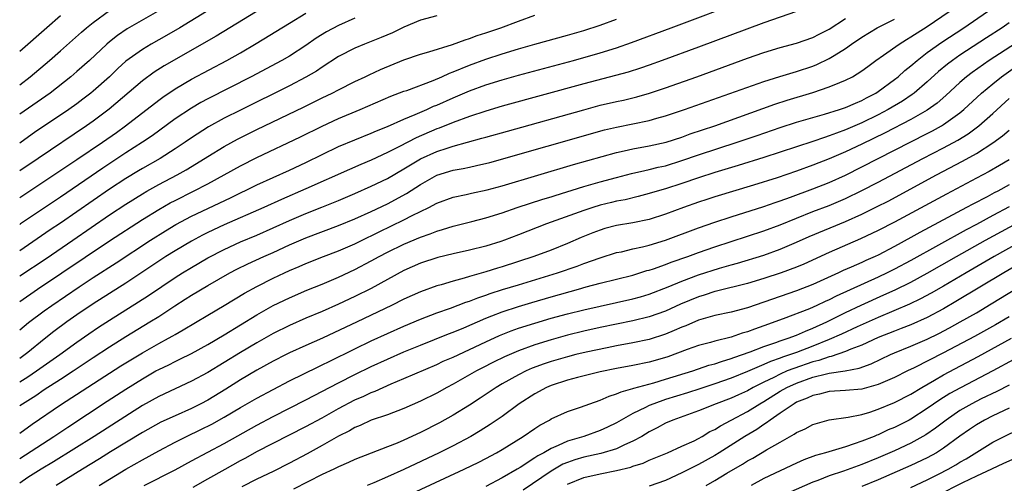
# Model space of a CAD drawing. Units: inches. Extents: x 2616000 to 2619000, y 1470000 to 1473000.
# Drawn here: x 2616000 to 2616120, y 1470475 to 1470532 of the extents above; entities that cross this region are included whole.
import ezdxf

# ---------------------------------------------------------------- set-up
doc = ezdxf.new("R2010")
doc.units = ezdxf.units.IN
doc.header["$MEASUREMENT"] = 0
doc.layers.add('LD26161470_2ft', color=187, linetype='Continuous')

msp = doc.modelspace()

# ---------------------------------------------------------------- linework, layer by layer
at = {"layer": 'LD26161470_2ft'}
for points, elevation in [([(2616031.45, 1470534.55), (2616024.02, 1470529.98), (2616017.66, 1470526.34), (2616016.44, 1470525.56), (2616015, 1470524.49), (2616010.96, 1470521.04), (2616009, 1470519.58), (2616008.16, 1470519), (2616002.24, 1470515), (2616000, 1470513.5)], 9284), ([(2616000, 1470494.02), (2616001.06, 1470494.94), (2616003, 1470496.35), (2616003.92, 1470497), (2616007.28, 1470499.28), (2616009, 1470500.42), (2616011.78, 1470502.22), (2616015.98, 1470505), (2616017.83, 1470506.17), (2616019.09, 1470506.91), (2616021, 1470507.93), (2616025.8, 1470510.2), (2616029, 1470511.77), (2616033, 1470513.59), (2616035, 1470514.53), (2616037, 1470515.51), (2616039, 1470516.46), (2616041, 1470517.3), (2616043, 1470518.1), (2616043.62, 1470518.38), (2616045, 1470518.92), (2616047, 1470519.8), (2616048.37, 1470520.37), (2616049.79, 1470521), (2616050.61, 1470521.39), (2616051, 1470521.54), (2616053, 1470522.44), (2616055, 1470523.28), (2616057, 1470524), (2616059, 1470524.62), (2616061, 1470525.19), (2616067.72, 1470527), (2616071, 1470527.93), (2616073, 1470528.56), (2616074.82, 1470529.18), (2616079.67, 1470531), (2616089, 1470534.54)], 9296), ([(2616000, 1470524.03), (2616001.3, 1470525), (2616003.66, 1470527), (2616005, 1470528.17), (2616007.54, 1470530.46), (2616008.16, 1470531), (2616009, 1470531.66), (2616011, 1470533.1)], 9278), ([(2616000, 1470478.31), (2616004.18, 1470481), (2616005.87, 1470482.13), (2616010.71, 1470485.29), (2616013, 1470486.79), (2616015, 1470488.05), (2616016.67, 1470489), (2616017, 1470489.19), (2616018.23, 1470489.77), (2616019, 1470490.17), (2616019.57, 1470490.43), (2616021, 1470491.14), (2616023, 1470492.25), (2616025, 1470493.44), (2616029, 1470495.88), (2616031, 1470497), (2616033, 1470497.96), (2616035.13, 1470498.87), (2616037, 1470499.63), (2616039, 1470500.47), (2616041, 1470501.41), (2616043, 1470502.46), (2616043.97, 1470503), (2616045, 1470503.53), (2616047, 1470504.53), (2616049, 1470505.39), (2616050.21, 1470505.79), (2616051, 1470506.12), (2616051.7, 1470506.3), (2616053, 1470506.71), (2616055.28, 1470507.28), (2616057, 1470507.73), (2616059, 1470508.35), (2616060.86, 1470509), (2616063.98, 1470510.02), (2616065, 1470510.33), (2616065.51, 1470510.49), (2616069, 1470511.56), (2616071, 1470512.14), (2616073, 1470512.69), (2616074.84, 1470513.16), (2616076.46, 1470513.54), (2616077, 1470513.64), (2616078.08, 1470513.92), (2616079, 1470514.12), (2616081, 1470514.74), (2616083, 1470515.44), (2616087.76, 1470517), (2616090.19, 1470517.81), (2616093, 1470518.79), (2616095, 1470519.45), (2616097, 1470520.03), (2616098.43, 1470520.43), (2616100.28, 1470521), (2616101, 1470521.24), (2616102.21, 1470521.79), (2616103, 1470522.09), (2616103.58, 1470522.42), (2616104.7, 1470523), (2616105, 1470523.19), (2616107, 1470524.65), (2616107.44, 1470525), (2616108.25, 1470525.75), (2616109, 1470526.35), (2616109.75, 1470527), (2616111, 1470527.96), (2616112.77, 1470529.23), (2616115.45, 1470531), (2616118.35, 1470533)], 9306), ([(2616000, 1470481.41), (2616001.51, 1470482.49), (2616005, 1470484.85), (2616012.38, 1470489.62), (2616015, 1470491.22), (2616017, 1470492.36), (2616018.19, 1470493), (2616018.71, 1470493.29), (2616019, 1470493.47), (2616019.98, 1470494.02), (2616023, 1470495.84), (2616025, 1470497.01), (2616027.49, 1470498.51), (2616029, 1470499.35), (2616031, 1470500.35), (2616032.37, 1470501), (2616033, 1470501.29), (2616034.2, 1470501.8), (2616035, 1470502.16), (2616037.14, 1470503), (2616039, 1470503.7), (2616041, 1470504.57), (2616042.63, 1470505.37), (2616043, 1470505.54), (2616043.97, 1470506.03), (2616047, 1470507.48), (2616048.01, 1470508.01), (2616050.03, 1470509), (2616051, 1470509.53), (2616053, 1470510.28), (2616054.61, 1470510.61), (2616055.24, 1470510.76), (2616057.17, 1470511.17), (2616059, 1470511.67), (2616067.75, 1470514.25), (2616073, 1470515.74), (2616073.94, 1470515.94), (2616075, 1470516.18), (2616077, 1470516.54), (2616079.06, 1470517), (2616081, 1470517.63), (2616082, 1470518), (2616085.01, 1470519), (2616092.36, 1470521.64), (2616093.87, 1470522.13), (2616097, 1470523.08), (2616099, 1470523.76), (2616100.31, 1470524.31), (2616101, 1470524.57), (2616101.85, 1470525), (2616103, 1470525.72), (2616103.73, 1470526.27), (2616104.72, 1470527), (2616105.63, 1470527.63), (2616107.55, 1470529), (2616108.44, 1470529.56), (2616109, 1470529.88), (2616111, 1470531.17), (2616113.66, 1470533)], 9304), ([(2616022.84, 1470533), (2616019.6, 1470531), (2616017.96, 1470530.04), (2616016.1, 1470529), (2616015, 1470528.34), (2616013, 1470526.9), (2616012, 1470526), (2616010.97, 1470525), (2616009, 1470523.23), (2616008.72, 1470523), (2616007.74, 1470522.26), (2616007, 1470521.71), (2616006.01, 1470521), (2616001.83, 1470518.17), (2616000.17, 1470517), (2616000, 1470516.88)], 9282), ([(2616016.86, 1470533), (2616013.15, 1470530.85), (2616011.95, 1470530.04), (2616011, 1470529.29), (2616010.65, 1470529), (2616008.52, 1470527), (2616007, 1470525.63), (2616006.26, 1470525), (2616003.71, 1470523), (2616000, 1470520.42)], 9280), ([(2616095, 1470532.99), (2616091, 1470531.6), (2616083, 1470528.62), (2616078.57, 1470527), (2616077, 1470526.44), (2616075.93, 1470526.07), (2616074.42, 1470525.58), (2616072.86, 1470525.14), (2616069, 1470524.15), (2616059, 1470521.4), (2616057, 1470520.81), (2616055, 1470520.15), (2616053, 1470519.4), (2616051.29, 1470518.71), (2616051, 1470518.62), (2616048.47, 1470517.53), (2616046.47, 1470516.47), (2616045, 1470515.72), (2616043, 1470514.78), (2616041.73, 1470514.27), (2616040.33, 1470513.67), (2616035, 1470511.27), (2616032.01, 1470509.99), (2616029.84, 1470509), (2616025, 1470506.87), (2616023, 1470505.94), (2616022.37, 1470505.63), (2616021, 1470504.9), (2616019, 1470503.71), (2616017.89, 1470503), (2616013, 1470499.76), (2616009, 1470497.2), (2616007, 1470495.86), (2616005.77, 1470495), (2616004.17, 1470493.83), (2616003, 1470492.9), (2616001, 1470491.28), (2616000.68, 1470491), (2616000, 1470490.51)], 9298), ([(2616000, 1470510.21), (2616007, 1470514.88), (2616010.12, 1470517), (2616011.82, 1470518.18), (2616012.95, 1470519), (2616017, 1470522.15), (2616017.49, 1470522.51), (2616019, 1470523.53), (2616021, 1470524.69), (2616025.34, 1470527), (2616027, 1470527.95), (2616028.93, 1470529.07), (2616033, 1470531.56), (2616035, 1470532.77)], 9286), ([(2616000, 1470500.65), (2616003.22, 1470502.78), (2616006.5, 1470505), (2616011, 1470508.09), (2616013, 1470509.41), (2616015, 1470510.67), (2616015.56, 1470511), (2616017, 1470511.82), (2616019.24, 1470513), (2616020.38, 1470513.62), (2616021.63, 1470514.37), (2616023, 1470515.25), (2616025, 1470516.47), (2616026.65, 1470517.35), (2616029, 1470518.53), (2616034.71, 1470521.29), (2616037, 1470522.42), (2616038.21, 1470523), (2616039, 1470523.42), (2616041, 1470524.42), (2616042.24, 1470525), (2616042.75, 1470525.25), (2616044.12, 1470525.88), (2616047, 1470527.07), (2616049, 1470527.75), (2616050.04, 1470528.04), (2616052.94, 1470528.94), (2616054.47, 1470529.53), (2616055, 1470529.67), (2616055.96, 1470530.04), (2616057, 1470530.37), (2616058.83, 1470531), (2616061, 1470531.82), (2616063, 1470532.53)], 9292), ([(2616051, 1470532.46), (2616049, 1470531.91), (2616047, 1470531.08), (2616045.61, 1470530.39), (2616044.21, 1470529.79), (2616042.78, 1470529.22), (2616042.19, 1470529), (2616041, 1470528.52), (2616039, 1470527.49), (2616037, 1470526.18), (2616036.3, 1470525.7), (2616035, 1470524.94), (2616033, 1470523.91), (2616027, 1470520.93), (2616025, 1470519.92), (2616023.11, 1470518.89), (2616021, 1470517.54), (2616020.24, 1470517), (2616019, 1470516.17), (2616017.16, 1470515), (2616015, 1470513.77), (2616014.52, 1470513.48), (2616013, 1470512.55), (2616011, 1470511.24), (2616005, 1470507.09), (2616003.74, 1470506.26), (2616000, 1470503.71)], 9290), ([(2616005, 1470532.44), (2616003.31, 1470531), (2616000, 1470528.08)], 9276), ([(2616041, 1470532.18), (2616039, 1470531.27), (2616037.52, 1470530.48), (2616036.27, 1470529.73), (2616035, 1470528.84), (2616033, 1470527.54), (2616032.08, 1470527), (2616028.32, 1470525), (2616023, 1470522.3), (2616022.15, 1470521.85), (2616021, 1470521.18), (2616019, 1470519.84), (2616016.21, 1470517.79), (2616015.04, 1470517), (2616013, 1470515.7), (2616010.17, 1470513.83), (2616005, 1470510.28), (2616000.11, 1470507), (2616000, 1470506.92)], 9288), ([(2616000, 1470487.67), (2616001, 1470488.3), (2616002.07, 1470489), (2616004.91, 1470491), (2616007, 1470492.54), (2616008.45, 1470493.55), (2616009.65, 1470494.35), (2616011, 1470495.22), (2616014.54, 1470497.46), (2616015.76, 1470498.24), (2616019, 1470500.43), (2616019.9, 1470501), (2616021, 1470501.68), (2616023, 1470502.84), (2616025, 1470503.86), (2616027, 1470504.79), (2616029, 1470505.63), (2616031, 1470506.5), (2616033, 1470507.42), (2616035, 1470508.29), (2616036.95, 1470509.05), (2616039, 1470509.88), (2616041, 1470510.73), (2616043, 1470511.6), (2616045, 1470512.56), (2616047, 1470513.73), (2616047.78, 1470514.22), (2616049, 1470514.95), (2616051, 1470515.85), (2616052.27, 1470516.27), (2616053, 1470516.49), (2616056.53, 1470517.47), (2616057, 1470517.61), (2616059.64, 1470518.36), (2616069, 1470520.97), (2616071, 1470521.51), (2616073, 1470521.98), (2616073.85, 1470522.15), (2616075.46, 1470522.54), (2616077.01, 1470522.99), (2616079, 1470523.66), (2616082.8, 1470525), (2616089, 1470527.26), (2616091, 1470527.96), (2616093, 1470528.57), (2616095, 1470529.11), (2616097, 1470529.82), (2616097.77, 1470530.23), (2616099, 1470530.83), (2616101, 1470532.12)], 9300), ([(2616000, 1470484.76), (2616000.34, 1470485), (2616001.98, 1470486.02), (2616003, 1470486.72), (2616005, 1470488), (2616006.53, 1470489), (2616008.01, 1470489.99), (2616009, 1470490.67), (2616011, 1470491.97), (2616013, 1470493.21), (2616015.93, 1470495), (2616017, 1470495.68), (2616018.98, 1470496.98), (2616020.23, 1470497.77), (2616021, 1470498.29), (2616023, 1470499.48), (2616025.72, 1470501), (2616026.56, 1470501.44), (2616027.89, 1470502.11), (2616029.84, 1470503), (2616031, 1470503.5), (2616033, 1470504.42), (2616035, 1470505.3), (2616039, 1470506.8), (2616041, 1470507.63), (2616043, 1470508.53), (2616045, 1470509.47), (2616047.29, 1470510.71), (2616049, 1470511.82), (2616051, 1470512.97), (2616053, 1470513.58), (2616054.22, 1470513.78), (2616055, 1470513.96), (2616055.87, 1470514.13), (2616057.48, 1470514.52), (2616071.51, 1470518.49), (2616073, 1470518.85), (2616077, 1470519.66), (2616077.93, 1470519.93), (2616079, 1470520.22), (2616081.32, 1470521), (2616091, 1470524.44), (2616092.95, 1470525.05), (2616095, 1470525.65), (2616097, 1470526.31), (2616097.49, 1470526.51), (2616099, 1470527.22), (2616099.62, 1470527.62), (2616101, 1470528.46), (2616101.74, 1470529), (2616103, 1470529.86), (2616104.87, 1470531), (2616107, 1470532.07)], 9302), ([(2616000, 1470497.51), (2616002.19, 1470499), (2616011, 1470504.93), (2616015, 1470507.54), (2616017, 1470508.78), (2616018.42, 1470509.58), (2616019, 1470509.88), (2616021.27, 1470511), (2616023, 1470511.9), (2616027, 1470514.11), (2616029, 1470515.12), (2616034.34, 1470517.66), (2616037, 1470518.97), (2616039, 1470519.89), (2616041.65, 1470521), (2616045.39, 1470522.61), (2616047, 1470523.23), (2616047.34, 1470523.34), (2616050.55, 1470524.55), (2616051.61, 1470525), (2616052.56, 1470525.44), (2616053, 1470525.6), (2616055, 1470526.42), (2616057, 1470527.15), (2616059, 1470527.81), (2616061, 1470528.43), (2616063, 1470529.01), (2616067, 1470530.1), (2616069, 1470530.67), (2616071, 1470531.32), (2616073, 1470532.04)], 9294), ([(2616121, 1470531.59), (2616120.14, 1470531), (2616118.23, 1470529.77), (2616115, 1470527.64), (2616114.08, 1470527), (2616113.47, 1470526.53), (2616112.37, 1470525.63), (2616111, 1470524.39), (2616109.38, 1470523), (2616109.17, 1470522.83), (2616107.97, 1470522.03), (2616106.22, 1470521), (2616105, 1470520.35), (2616103, 1470519.37), (2616101, 1470518.51), (2616099.88, 1470518.12), (2616099, 1470517.77), (2616098.41, 1470517.59), (2616097, 1470517.1), (2616093, 1470515.76), (2616091, 1470515.11), (2616087.86, 1470514.14), (2616085, 1470513.29), (2616083, 1470512.64), (2616081, 1470511.95), (2616079, 1470511.29), (2616077.97, 1470511), (2616077, 1470510.7), (2616075.66, 1470510.34), (2616074.04, 1470509.96), (2616073, 1470509.77), (2616072.39, 1470509.61), (2616071, 1470509.28), (2616070.08, 1470509), (2616069, 1470508.65), (2616064.43, 1470507), (2616061, 1470505.65), (2616059.31, 1470505), (2616058.84, 1470504.84), (2616057, 1470504.27), (2616055, 1470503.77), (2616053, 1470503.32), (2616051.12, 1470502.88), (2616049, 1470502.2), (2616047, 1470501.31), (2616043, 1470499.11), (2616041, 1470498.11), (2616039, 1470497.17), (2616037, 1470496.29), (2616035, 1470495.45), (2616033, 1470494.58), (2616031, 1470493.59), (2616029, 1470492.46), (2616027, 1470491.28), (2616023, 1470488.82), (2616021, 1470487.74), (2616019, 1470486.83), (2616017, 1470485.89), (2616015, 1470484.77), (2616009.1, 1470481), (2616004.12, 1470477.88), (2616002.63, 1470477), (2616001, 1470475.96), (2616000, 1470475.28)], 9308), ([(2616122.48, 1470529.52), (2616118.58, 1470527), (2616116.47, 1470525.53), (2616115.8, 1470525), (2616115, 1470524.3), (2616113.28, 1470522.72), (2616112.21, 1470521.79), (2616111, 1470520.91), (2616109, 1470519.76), (2616105.86, 1470518.14), (2616103, 1470516.75), (2616101, 1470515.81), (2616099, 1470514.95), (2616097, 1470514.17), (2616095, 1470513.45), (2616092.65, 1470512.65), (2616089.74, 1470511.74), (2616085, 1470510.3), (2616084.02, 1470509.98), (2616083, 1470509.65), (2616081.18, 1470509), (2616079, 1470508.17), (2616077, 1470507.52), (2616075, 1470507.11), (2616073, 1470506.79), (2616071.58, 1470506.42), (2616071, 1470506.25), (2616070.1, 1470505.9), (2616068.68, 1470505.32), (2616067, 1470504.59), (2616065, 1470503.79), (2616062.89, 1470503), (2616059, 1470501.74), (2616058.42, 1470501.58), (2616057, 1470501.12), (2616055, 1470500.55), (2616054.34, 1470500.34), (2616053, 1470499.99), (2616051.55, 1470499.55), (2616051, 1470499.41), (2616049, 1470498.7), (2616047, 1470497.78), (2616045.48, 1470497), (2616041.26, 1470495), (2616037.03, 1470493.03), (2616035, 1470492.12), (2616033, 1470491.21), (2616032.59, 1470491), (2616031, 1470490.19), (2616029, 1470489.09), (2616027, 1470487.91), (2616025.21, 1470486.79), (2616023, 1470485.45), (2616022.15, 1470485), (2616021, 1470484.42), (2616019, 1470483.53), (2616017.28, 1470482.72), (2616015, 1470481.47), (2616011.11, 1470479.11), (2616009.75, 1470478.25), (2616007.69, 1470477), (2616004.46, 1470475)], 9310), ([(2616009.74, 1470475), (2616013, 1470476.99), (2616015, 1470478.14), (2616017, 1470479.23), (2616019, 1470480.28), (2616020.42, 1470481), (2616022.16, 1470481.84), (2616023.5, 1470482.5), (2616025, 1470483.35), (2616027, 1470484.53), (2616029, 1470485.68), (2616031, 1470486.75), (2616033, 1470487.78), (2616036.49, 1470489.51), (2616037, 1470489.74), (2616037.83, 1470490.17), (2616041, 1470491.72), (2616043, 1470492.67), (2616047, 1470494.49), (2616049, 1470495.35), (2616051, 1470496.12), (2616052.7, 1470496.7), (2616054.58, 1470497.42), (2616055, 1470497.55), (2616056.04, 1470497.96), (2616057, 1470498.28), (2616057.53, 1470498.47), (2616059.04, 1470498.96), (2616061, 1470499.56), (2616065.78, 1470501), (2616068.18, 1470501.82), (2616069, 1470502.14), (2616071, 1470502.86), (2616073, 1470503.48), (2616073.6, 1470503.6), (2616075, 1470503.94), (2616076.19, 1470504.19), (2616077, 1470504.4), (2616079, 1470504.99), (2616083, 1470506.53), (2616085, 1470507.23), (2616087, 1470507.88), (2616091, 1470509.14), (2616092.38, 1470509.62), (2616093, 1470509.82), (2616094.27, 1470510.27), (2616097, 1470511.29), (2616099, 1470512.08), (2616101, 1470512.97), (2616103, 1470513.97), (2616104.98, 1470515), (2616111, 1470518.04), (2616111.63, 1470518.37), (2616112.75, 1470519), (2616113, 1470519.16), (2616115, 1470520.6), (2616115.48, 1470521), (2616117.62, 1470523), (2616119, 1470524.14), (2616120.07, 1470525), (2616121.78, 1470526.22)], 9312), ([(2616015.22, 1470475), (2616019, 1470476.9), (2616021, 1470478.01), (2616025, 1470480.11), (2616029, 1470482.37), (2616031, 1470483.42), (2616035, 1470485.47), (2616039, 1470487.56), (2616041, 1470488.57), (2616043, 1470489.54), (2616045, 1470490.46), (2616047, 1470491.34), (2616049, 1470492.17), (2616052.44, 1470493.56), (2616053, 1470493.76), (2616054.3, 1470494.3), (2616057, 1470495.46), (2616057.73, 1470495.73), (2616059, 1470496.24), (2616061, 1470496.9), (2616062.62, 1470497.38), (2616065, 1470498.08), (2616068.33, 1470499), (2616069.28, 1470499.28), (2616071, 1470499.74), (2616075, 1470500.74), (2616076.72, 1470501.28), (2616077, 1470501.35), (2616077.51, 1470501.51), (2616079, 1470502.04), (2616079.69, 1470502.31), (2616081.7, 1470503), (2616083, 1470503.49), (2616085, 1470504.2), (2616091, 1470506.16), (2616093, 1470506.89), (2616097, 1470508.5), (2616099, 1470509.27), (2616101, 1470510.12), (2616103, 1470511.07), (2616105, 1470512.11), (2616110.45, 1470515), (2616113, 1470516.3), (2616114.75, 1470517.25), (2616115.98, 1470518.02), (2616117.31, 1470519), (2616119, 1470520.51), (2616121, 1470522.34)], 9314), ([(2616021.2, 1470474.8), (2616023, 1470475.79), (2616025.14, 1470477), (2616027, 1470478.03), (2616027.64, 1470478.36), (2616029, 1470479.13), (2616035, 1470482.2), (2616037, 1470483.28), (2616039, 1470484.4), (2616041, 1470485.46), (2616042.08, 1470485.92), (2616043, 1470486.37), (2616043.46, 1470486.54), (2616044.45, 1470487), (2616045.43, 1470487.43), (2616047, 1470488.08), (2616051, 1470489.81), (2616051.81, 1470490.19), (2616053, 1470490.71), (2616057, 1470492.58), (2616058.67, 1470493.33), (2616060.09, 1470493.91), (2616061, 1470494.23), (2616063, 1470494.87), (2616065, 1470495.45), (2616067, 1470495.99), (2616069, 1470496.49), (2616075, 1470497.84), (2616075.91, 1470498.09), (2616077, 1470498.42), (2616079.31, 1470499.31), (2616081, 1470500), (2616083, 1470500.75), (2616085.59, 1470501.59), (2616087, 1470501.99), (2616087.79, 1470502.21), (2616091, 1470503.19), (2616093, 1470503.9), (2616095, 1470504.75), (2616096.56, 1470505.44), (2616101, 1470507.3), (2616103, 1470508.19), (2616104.89, 1470509.11), (2616106.21, 1470509.79), (2616112.14, 1470513), (2616115.32, 1470514.68), (2616117, 1470515.63), (2616119, 1470516.9), (2616120.21, 1470517.79), (2616121, 1470518.47)], 9316), ([(2616121, 1470514.85), (2616119.85, 1470514.15), (2616118.58, 1470513.42), (2616117, 1470512.6), (2616113.35, 1470510.65), (2616107, 1470507.2), (2616105, 1470506.18), (2616102.83, 1470505.17), (2616099, 1470503.48), (2616095.92, 1470502.08), (2616095, 1470501.7), (2616093.15, 1470501), (2616091, 1470500.3), (2616089, 1470499.7), (2616085.24, 1470498.76), (2616085, 1470498.71), (2616083.71, 1470498.29), (2616083, 1470498.08), (2616080.83, 1470497.17), (2616079, 1470496.34), (2616077, 1470495.62), (2616075, 1470495.14), (2616073, 1470494.74), (2616071, 1470494.31), (2616069, 1470493.86), (2616067, 1470493.37), (2616065, 1470492.83), (2616063, 1470492.21), (2616061, 1470491.48), (2616059.28, 1470490.72), (2616057.93, 1470490.07), (2616056.61, 1470489.39), (2616055.85, 1470489), (2616053.88, 1470487.88), (2616053, 1470487.39), (2616052.25, 1470487), (2616051, 1470486.29), (2616049, 1470485.3), (2616047, 1470484.42), (2616045, 1470483.65), (2616043, 1470482.98), (2616041.66, 1470482.34), (2616041, 1470482.09), (2616040.32, 1470481.68), (2616039, 1470481.02), (2616037, 1470479.89), (2616035.14, 1470478.86), (2616033, 1470477.72), (2616031, 1470476.72), (2616029, 1470475.76), (2616027.17, 1470474.84)], 9318), ([(2616121, 1470511.76), (2616119.61, 1470511), (2616119.2, 1470510.8), (2616118.32, 1470510.32), (2616116.57, 1470509.43), (2616115.81, 1470509), (2616110.07, 1470505.93), (2616109, 1470505.32), (2616107, 1470504.23), (2616105, 1470503.18), (2616104.62, 1470503), (2616103.49, 1470502.51), (2616103, 1470502.28), (2616101.7, 1470501.7), (2616100.72, 1470501.28), (2616100.14, 1470501), (2616097, 1470499.58), (2616095, 1470498.8), (2616089, 1470496.73), (2616087, 1470496.2), (2616085, 1470495.77), (2616083, 1470495.2), (2616081.46, 1470494.54), (2616081, 1470494.37), (2616080.06, 1470493.94), (2616079, 1470493.5), (2616077, 1470492.85), (2616075, 1470492.43), (2616073, 1470492.07), (2616071.85, 1470491.85), (2616069.3, 1470491.3), (2616068.03, 1470491), (2616067, 1470490.74), (2616065, 1470490.17), (2616064.13, 1470489.87), (2616062.67, 1470489.33), (2616061.94, 1470489), (2616061, 1470488.53), (2616059, 1470487.43), (2616058.26, 1470487), (2616056.31, 1470485.69), (2616055, 1470484.83), (2616053, 1470483.59), (2616051.33, 1470482.67), (2616049, 1470481.47), (2616047, 1470480.53), (2616046.16, 1470480.16), (2616045, 1470479.7), (2616041, 1470478.16), (2616040.21, 1470477.79), (2616039, 1470477.29), (2616038.44, 1470477), (2616037, 1470476.32), (2616033.47, 1470474.53)], 9320), ([(2616121, 1470509.08), (2616119, 1470508.01), (2616117, 1470506.92), (2616115.74, 1470506.26), (2616109, 1470502.52), (2616107, 1470501.46), (2616106.09, 1470501), (2616105, 1470500.48), (2616099.85, 1470498.15), (2616099, 1470497.7), (2616098.51, 1470497.49), (2616097.51, 1470497), (2616096.6, 1470496.6), (2616093.37, 1470495.37), (2616091, 1470494.51), (2616089.87, 1470494.13), (2616089, 1470493.78), (2616088.38, 1470493.62), (2616087, 1470493.13), (2616085, 1470492.64), (2616084.49, 1470492.49), (2616083, 1470492.11), (2616081.64, 1470491.64), (2616079.25, 1470490.75), (2616077.71, 1470490.29), (2616077, 1470490.08), (2616075, 1470489.67), (2616073, 1470489.31), (2616071, 1470488.9), (2616068.22, 1470488.22), (2616067, 1470487.89), (2616065, 1470487.24), (2616064.45, 1470487), (2616063, 1470486.21), (2616061.1, 1470485), (2616059, 1470483.45), (2616057.55, 1470482.45), (2616056.33, 1470481.67), (2616055.18, 1470481), (2616053, 1470479.85), (2616051.31, 1470479), (2616047, 1470476.94), (2616045, 1470476.04), (2616043.33, 1470475.33), (2616042.49, 1470475)], 9322), ([(2616045, 1470472.64), (2616054.37, 1470477), (2616056.14, 1470477.86), (2616057, 1470478.3), (2616058.31, 1470479), (2616059, 1470479.4), (2616061.58, 1470481), (2616063, 1470481.97), (2616063.63, 1470482.37), (2616064.78, 1470483), (2616065, 1470483.14), (2616067, 1470484.05), (2616068.57, 1470484.57), (2616069.73, 1470485), (2616071, 1470485.43), (2616072.08, 1470485.92), (2616073, 1470486.19), (2616073.55, 1470486.45), (2616075, 1470486.85), (2616075.1, 1470486.9), (2616077.56, 1470487.56), (2616079, 1470487.98), (2616082.32, 1470489), (2616084.3, 1470489.7), (2616085, 1470489.88), (2616085.82, 1470490.18), (2616087, 1470490.51), (2616087.35, 1470490.65), (2616089.35, 1470491.35), (2616091, 1470491.99), (2616092.47, 1470492.47), (2616093, 1470492.67), (2616094, 1470493), (2616095, 1470493.38), (2616096.11, 1470493.89), (2616097, 1470494.22), (2616098.7, 1470495), (2616101, 1470496.15), (2616102.93, 1470497.07), (2616105.7, 1470498.3), (2616107.06, 1470498.94), (2616109, 1470499.88), (2616111, 1470500.95), (2616114.59, 1470503), (2616118.14, 1470505), (2616123, 1470507.66)], 9324), ([(2616125.47, 1470506.53), (2616119.18, 1470503), (2616115.74, 1470501), (2616113, 1470499.38), (2616111.49, 1470498.51), (2616110.18, 1470497.82), (2616108.83, 1470497.17), (2616105, 1470495.56), (2616102.41, 1470494.41), (2616100.5, 1470493.5), (2616099, 1470492.84), (2616097, 1470492.03), (2616095, 1470491.26), (2616094.28, 1470491), (2616093.31, 1470490.69), (2616093, 1470490.56), (2616091.82, 1470490.18), (2616091, 1470489.8), (2616089, 1470488.94), (2616087, 1470488.13), (2616085, 1470487.43), (2616083.18, 1470486.82), (2616081.67, 1470486.33), (2616079, 1470485.5), (2616077.54, 1470485), (2616077, 1470484.77), (2616076.53, 1470484.53), (2616075, 1470483.79), (2616073, 1470482.66), (2616071.88, 1470482.12), (2616071, 1470481.73), (2616069, 1470481), (2616067, 1470480.4), (2616065.87, 1470479.87), (2616065, 1470479.53), (2616064.09, 1470479), (2616063.37, 1470478.63), (2616063, 1470478.37), (2616061.21, 1470477.21), (2616060.86, 1470477), (2616059, 1470475.93), (2616057, 1470474.88)], 9326), ([(2616123.79, 1470503), (2616120.38, 1470501), (2616114.51, 1470497.49), (2616113, 1470496.61), (2616111, 1470495.53), (2616109, 1470494.64), (2616107.82, 1470494.18), (2616107, 1470493.89), (2616105, 1470493.08), (2616103, 1470492.15), (2616101.65, 1470491.65), (2616101, 1470491.37), (2616099.24, 1470490.76), (2616099, 1470490.73), (2616097.72, 1470490.28), (2616097, 1470490.11), (2616094.68, 1470489.32), (2616093.88, 1470489), (2616093, 1470488.62), (2616092.22, 1470488.22), (2616091, 1470487.64), (2616089.72, 1470487), (2616089, 1470486.59), (2616087.9, 1470486.1), (2616087, 1470485.68), (2616085.19, 1470485), (2616083, 1470484.11), (2616079.9, 1470483), (2616079, 1470482.61), (2616077.96, 1470482.04), (2616077, 1470481.56), (2616076.08, 1470481), (2616075, 1470480.4), (2616073.96, 1470479.96), (2616073, 1470479.49), (2616071.08, 1470478.92), (2616069, 1470478.46), (2616067.88, 1470478.12), (2616067, 1470477.82), (2616066.42, 1470477.58), (2616065.39, 1470477), (2616065, 1470476.76), (2616061.59, 1470474.41)], 9328), ([(2616067, 1470475.14), (2616069, 1470475.97), (2616071, 1470476.43), (2616073, 1470476.82), (2616074.75, 1470477.25), (2616075, 1470477.35), (2616076.26, 1470477.74), (2616077, 1470478.08), (2616079.24, 1470479), (2616081, 1470479.79), (2616082.47, 1470480.47), (2616083, 1470480.73), (2616083.47, 1470481), (2616084.42, 1470481.58), (2616085, 1470481.85), (2616085.7, 1470482.3), (2616087, 1470482.98), (2616089, 1470484.04), (2616090.52, 1470485), (2616091, 1470485.28), (2616093, 1470486.52), (2616093.83, 1470487), (2616095, 1470487.53), (2616097, 1470488.24), (2616098.66, 1470488.66), (2616099, 1470488.73), (2616100.97, 1470489.03), (2616102.65, 1470489.35), (2616104.12, 1470489.88), (2616106.51, 1470491), (2616107, 1470491.21), (2616109, 1470492.02), (2616111, 1470492.88), (2616112.42, 1470493.58), (2616113.73, 1470494.27), (2616115.04, 1470495), (2616117, 1470496.13), (2616118.8, 1470497.2), (2616125.07, 1470501)], 9330), ([(2616121, 1470495.64), (2616119.34, 1470494.66), (2616116.77, 1470493.23), (2616113, 1470491.22), (2616109.38, 1470489.38), (2616108.57, 1470489), (2616107, 1470488.22), (2616105, 1470487.35), (2616103, 1470486.79), (2616101, 1470486.6), (2616099, 1470486.48), (2616097.83, 1470486.17), (2616097, 1470486.01), (2616096.32, 1470485.68), (2616095, 1470485.17), (2616094.71, 1470485), (2616093, 1470483.83), (2616091.77, 1470483), (2616091.34, 1470482.66), (2616091, 1470482.47), (2616090.14, 1470481.86), (2616088.68, 1470481), (2616085.55, 1470479), (2616085, 1470478.66), (2616083, 1470477.54), (2616082.63, 1470477.37), (2616081, 1470476.52), (2616079, 1470475.62), (2616077, 1470474.9)], 9332), ([(2616083.94, 1470475), (2616085, 1470475.6), (2616086.5, 1470476.5), (2616088.39, 1470477.61), (2616089, 1470477.99), (2616089.65, 1470478.35), (2616091.35, 1470479.35), (2616093, 1470480.3), (2616094.74, 1470481.26), (2616095, 1470481.46), (2616096.06, 1470481.94), (2616097, 1470482.46), (2616099, 1470483.02), (2616101.34, 1470483.34), (2616103, 1470483.69), (2616103.97, 1470483.97), (2616105, 1470484.31), (2616107, 1470485.15), (2616109, 1470486.18), (2616110.34, 1470487), (2616111.87, 1470487.87), (2616113, 1470488.53), (2616117.22, 1470490.78), (2616121.31, 1470493)], 9334), ([(2616121.6, 1470490.4), (2616119, 1470489), (2616115.05, 1470486.95), (2616113.76, 1470486.24), (2616112.53, 1470485.47), (2616111, 1470484.4), (2616109, 1470483.11), (2616108.79, 1470483), (2616107, 1470482.1), (2616106.22, 1470481.78), (2616105, 1470481.2), (2616104.85, 1470481.15), (2616104.51, 1470481), (2616103, 1470480.4), (2616102.07, 1470480.07), (2616101, 1470479.73), (2616098.57, 1470479), (2616097.34, 1470478.66), (2616095.89, 1470478.11), (2616095, 1470477.72), (2616093, 1470476.79), (2616091, 1470475.83), (2616089.45, 1470475)], 9336), ([(2616121, 1470487.26), (2616119.51, 1470486.49), (2616117.58, 1470485.58), (2616116.44, 1470485), (2616115, 1470484.18), (2616113.29, 1470483), (2616112, 1470482), (2616110.81, 1470481.19), (2616109, 1470480.18), (2616107, 1470479.25), (2616105, 1470478.38), (2616103, 1470477.56), (2616100.76, 1470476.76), (2616099, 1470476.17), (2616097.6, 1470475.6), (2616097, 1470475.38), (2616093.95, 1470474.05)], 9338), ([(2616121, 1470484.45), (2616119, 1470483.51), (2616117.98, 1470483), (2616117, 1470482.42), (2616116.16, 1470481.84), (2616115, 1470481.03), (2616113, 1470479.56), (2616112.11, 1470479), (2616111, 1470478.39), (2616109, 1470477.42), (2616105, 1470475.67), (2616103, 1470474.86)], 9340), ([(2616109, 1470474.75), (2616111, 1470475.69), (2616112.39, 1470476.39), (2616113.57, 1470477), (2616114.48, 1470477.52), (2616115, 1470477.84), (2616115.74, 1470478.26), (2616119, 1470480.28), (2616120.39, 1470481), (2616122.14, 1470481.86)], 9342), ([(2616121.69, 1470478.31), (2616120.31, 1470477.69), (2616118.87, 1470477), (2616117, 1470476.14), (2616115.3, 1470475.3), (2616112.25, 1470473.75)], 9344)]:
    msp.add_lwpolyline(points, dxfattribs=dict(at, elevation=elevation))

doc.saveas('drawing.dxf')
